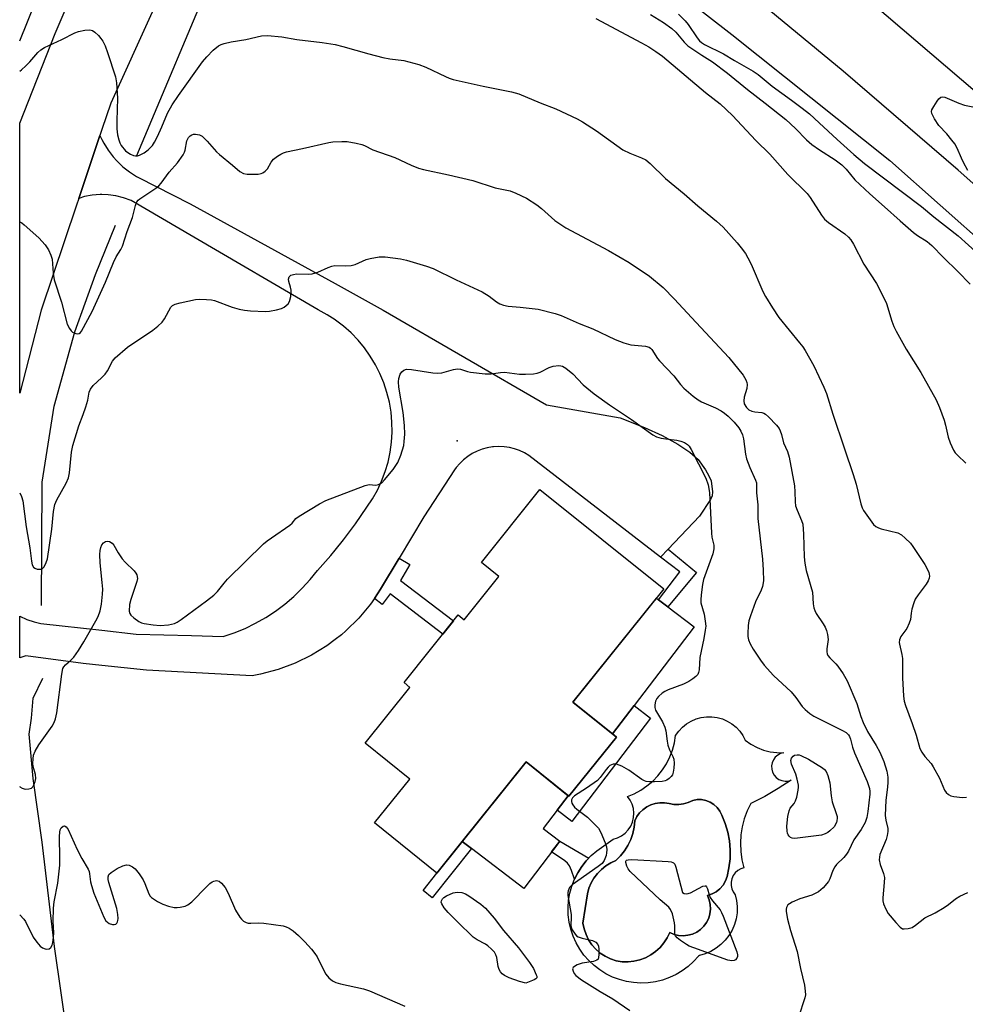
# Model space of a CAD drawing. Units: inches. Extents: x 1249763 to 1255763, y 493455 to 497456.
# Drawn here: x 1249763 to 1250031, y 496294 to 496572 of the extents above; entities that cross this region are included whole.
import ezdxf

# ---------------------------------------------------------------- set-up
doc = ezdxf.new("R2010")
doc.units = ezdxf.units.IN
doc.header["$MEASUREMENT"] = 0
for name, color, linetype in [('BLDG-Footprint', 5, 'Continuous'), ('CULTRL-Pad', 6, 'Continuous'), ('CULTRL-Swimming Pool in Ground', 4, 'Continuous'), ('ELEV-Spot Elevation', 7, 'Continuous'), ('HYDRO-Canal', 164, 'Continuous'), ('TRANS-Driveway', 251, 'Continuous'), ('TRANS-Non Street Sidewalk', 7, 'Continuous'), ('TRANS-Road', 130, 'Continuous'), ('Undefined', 1, 'Continuous')]:
    doc.layers.add(name, color=color, linetype=linetype)

msp = doc.modelspace()

# ---------------------------------------------------------------- linework, layer by layer
at = {"layer": 'BLDG-Footprint', "elevation": 369.26}
msp.add_lwpolyline([(1249945.32, 496411.27), (1249919.56, 496379.17), (1249931.88, 496369.29), (1249918.43, 496352.52), (1249906.29, 496362.26), (1249881.03, 496330.78), (1249863.35, 496344.97), (1249873.31, 496357.38), (1249860.67, 496367.53), (1249873.39, 496383.38), (1249871.7, 496384.73), (1249887.08, 496403.9), (1249888.77, 496402.55), (1249898.57, 496414.76), (1249893.62, 496418.73), (1249910.22, 496439.43)], close=True, dxfattribs=at)
at = {"layer": 'CULTRL-Pad'}
for points in [[(1249936.88, 496378.23), (1249930.76, 496370.19), (1249919.56, 496379.18), (1249943.22, 496408.66), (1249943.81, 496408.21), (1249946.46, 496406.19), (1249953.87, 496400.55)], [(1249915.83, 496339.86), (1249905.62, 496326.45), (1249890.82, 496337.71), (1249888.19, 496339.71), (1249906.29, 496362.26), (1249918.22, 496352.69), (1249915.1, 496348.59), (1249911.17, 496343.41)]]:
    msp.add_lwpolyline(points, close=True, dxfattribs=at)
for points in [[(1249978.76, 496356.96, 0), (1249979.66, 496356.81, 0), (1249980.58, 496356.86, 0), (1249981.42, 496357.11, 0), (1249977.74, 496354.71, 0), (1249973.91, 496352.5, 0), (1249969.95, 496350.51, 0), (1249968.92, 496348.39, 0), (1249968.11, 496346.19, 0), (1249967.52, 496343.91, 0), (1249967.15, 496341.59, 0), (1249967.02, 496339.24, 0), (1249967.12, 496336.9, 0), (1249967.45, 496334.57, 0), (1249968.02, 496332.29, 0), (1249967.1, 496331.98, 0), (1249966.26, 496331.5, 0), (1249965.54, 496330.85, 0), (1249964.98, 496330.07, 0), (1249964.58, 496329.19, 0), (1249964.38, 496328.24, 0), (1249964.37, 496327.28, 0), (1249964.56, 496326.33, 0), (1249964.95, 496325.44, 0), (1249965.51, 496324.65, 0), (1249965.91, 496322.98, 0), (1249966.09, 496321.27, 0), (1249966.06, 496319.54, 0), (1249965.8, 496317.84, 0), (1249965.33, 496316.18, 0), (1249964.65, 496314.59, 0), (1249963.78, 496313.11, 0), (1249962.72, 496311.75, 0), (1249961.5, 496310.53, 0), (1249960.14, 496309.48, 0), (1249958.65, 496308.61, 0), (1249957.06, 496307.94, 0), (1249955.4, 496307.47, 0), (1249955.15, 496307.23, 0), (1249953.75, 496305.7, 0), (1249952.22, 496304.32, 0), (1249950.55, 496303.1, 0), (1249948.77, 496302.05, 0), (1249946.9, 496301.17, 0), (1249944.95, 496300.49, 0), (1249942.94, 496300, 0), (1249940.89, 496299.72, 0), (1249938.83, 496299.64, 0), (1249936.76, 496299.76, 0), (1249934.72, 496300.09, 0), (1249932.72, 496300.62, 0), (1249930.79, 496301.34, 0), (1249928.93, 496302.25, 0), (1249927.17, 496303.34, 0), (1249925.54, 496304.6, 0), (1249924.03, 496306.01, 0), (1249922.67, 496307.57, 0), (1249921.47, 496309.25, 0), (1249920.44, 496311.04, 0), (1249919.59, 496312.93, 0), (1249918.94, 496314.89, 0), (1249918.48, 496316.91, 0), (1249918.23, 496318.96, 0), (1249918.18, 496321.02, 0), (1249918.33, 496323.08, 0), (1249918.68, 496325.12, 0), (1249919.24, 496327.11, 0), (1249919.99, 496329.04, 0), (1249920.93, 496330.88, 0), (1249922.04, 496332.62, 0), (1249923.32, 496334.24, 0), (1249924.76, 496335.73, 0), (1249926.33, 496337.07, 0), (1249930.94, 496340.37, 0), (1249932.17, 496340.74, 0), (1249933.32, 496341.31, 0), (1249934.35, 496342.07, 0), (1249935.23, 496343, 0), (1249935.94, 496344.07, 0), (1249936.45, 496345.24, 0), (1249936.75, 496346.49, 0), (1249936.83, 496347.77, 0), (1249936.68, 496349.04, 0), (1249936.32, 496350.27, 0), (1249935.75, 496351.41, 0), (1249934.99, 496352.44, 0), (1249936.94, 496353.26, 0), (1249938.79, 496354.26, 0), (1249940.54, 496355.45, 0), (1249942.16, 496356.81, 0), (1249943.63, 496358.33, 0), (1249944.94, 496359.99, 0), (1249946.07, 496361.77, 0), (1249947.02, 496363.66, 0), (1249947.77, 496365.63, 0), (1249948.32, 496367.67, 0), (1249948.65, 496369.76, 0), (1249949.54, 496370.99, 0), (1249950.58, 496372.1, 0), (1249951.76, 496373.05, 0), (1249953.06, 496373.84, 0), (1249954.46, 496374.44, 0), (1249955.92, 496374.85, 0), (1249957.43, 496375.06, 0), (1249958.95, 496375.05, 0), (1249960.45, 496374.85, 0), (1249961.92, 496374.44, 0), (1249963.31, 496373.83, 0), (1249964.61, 496373.04, 0), (1249965.79, 496372.09, 0), (1249966.83, 496370.98, 0), (1249967.71, 496369.74, 0), (1249968.41, 496368.39, 0), (1249970.01, 496367.27, 0), (1249971.72, 496366.35, 0), (1249973.53, 496365.64, 0), (1249975.41, 496365.15, 0), (1249977.34, 496364.89, 0), (1249979.29, 496364.86, 0), (1249978.41, 496364.62, 0), (1249977.6, 496364.2, 0), (1249976.91, 496363.6, 0), (1249976.36, 496362.86, 0), (1249976, 496362.02, 0), (1249975.84, 496361.12, 0), (1249975.88, 496360.21, 0), (1249976.13, 496359.33, 0), (1249976.57, 496358.52, 0), (1249977.17, 496357.84, 0), (1249977.92, 496357.31, 0)], [(1249958.44, 496350.88, 0), (1249957.26, 496351.34, 0), (1249956.01, 496351.58, 0), (1249954.74, 496351.59, 0), (1249953.49, 496351.36, 0), (1249952.24, 496350.79, 0), (1249950.91, 496350.4, 0), (1249949.55, 496350.22, 0), (1249948.17, 496350.23, 0), (1249946.8, 496350.45, 0), (1249945.51, 496350.66, 0), (1249944.2, 496350.67, 0), (1249942.9, 496350.48, 0), (1249941.65, 496350.08, 0), (1249940.47, 496349.5, 0), (1249939.4, 496348.74, 0), (1249938.47, 496347.82, 0), (1249937.68, 496346.77, 0), (1249937.07, 496345.61, 0), (1249936.9, 496343.79, 0), (1249936.52, 496342, 0), (1249935.94, 496340.26, 0), (1249935.16, 496338.6, 0), (1249934.19, 496337.05, 0), (1249933.05, 496335.62, 0), (1249931.74, 496334.34, 0), (1249930.27, 496333.67, 0), (1249928.89, 496332.83, 0), (1249927.63, 496331.82, 0), (1249926.5, 496330.67, 0), (1249925.53, 496329.38, 0), (1249924.72, 496327.98, 0), (1249924.09, 496326.49, 0), (1249923.66, 496324.94, 0), (1249922.4, 496316.63, 0), (1249922.73, 496314.98, 0), (1249923.27, 496313.39, 0), (1249924.01, 496311.89, 0), (1249924.94, 496310.49, 0), (1249926.05, 496309.23, 0), (1249927.31, 496308.13, 0), (1249928.7, 496307.2, 0), (1249930.21, 496306.46, 0), (1249931.8, 496305.92, 0), (1249933.48, 496305.67, 0), (1249935.17, 496305.63, 0), (1249936.86, 496305.81, 0), (1249938.51, 496306.2, 0), (1249940.1, 496306.8, 0), (1249941.6, 496307.59, 0), (1249942.99, 496308.56, 0), (1249944.24, 496309.71, 0), (1249945.34, 496311, 0), (1249946.26, 496312.42, 0), (1249947, 496313.95, 0), (1249948.22, 496313.42, 0), (1249949.51, 496313.11, 0), (1249950.83, 496313.02, 0), (1249952.15, 496313.15, 0), (1249953.42, 496313.5, 0), (1249954.63, 496314.06, 0), (1249955.71, 496314.81, 0), (1249956.66, 496315.74, 0), (1249957.44, 496316.81, 0), (1249958.03, 496318, 0), (1249958.4, 496319.27, 0), (1249958.56, 496320.58, 0), (1249958.49, 496321.91, 0), (1249958.21, 496323.2, 0), (1249957.71, 496324.43, 0), (1249958.99, 496324.86, 0), (1249960.18, 496325.51, 0), (1249961.22, 496326.36, 0), (1249962.1, 496327.39, 0), (1249962.78, 496328.56, 0), (1249963.23, 496329.84, 0), (1249963.78, 496332.31, 0), (1249964.08, 496334.83, 0), (1249964.12, 496337.37, 0), (1249963.91, 496339.9, 0), (1249963.44, 496342.39, 0), (1249962.72, 496344.83, 0), (1249961.76, 496347.18, 0), (1249961.2, 496348.32, 0), (1249960.45, 496349.34, 0), (1249959.51, 496350.2, 0)]]:
    msp.add_polyline3d(points, close=True, dxfattribs=at)
at = {"layer": 'CULTRL-Swimming Pool in Ground'}
msp.add_lwpolyline([(1249958.44, 496350.88), (1249959.51, 496350.2), (1249960.45, 496349.34), (1249961.2, 496348.32), (1249961.76, 496347.18), (1249962.72, 496344.83), (1249963.44, 496342.39), (1249963.91, 496339.9), (1249964.12, 496337.37), (1249964.08, 496334.83), (1249963.78, 496332.31), (1249963.23, 496329.84), (1249962.78, 496328.56), (1249962.1, 496327.39), (1249961.22, 496326.36), (1249960.18, 496325.51), (1249958.99, 496324.86), (1249957.71, 496324.43), (1249958.21, 496323.2), (1249958.49, 496321.91), (1249958.56, 496320.58), (1249958.4, 496319.27), (1249958.03, 496318), (1249957.44, 496316.81), (1249956.66, 496315.74), (1249955.71, 496314.81), (1249954.63, 496314.06), (1249953.42, 496313.5), (1249952.15, 496313.15), (1249950.83, 496313.02), (1249949.51, 496313.11), (1249948.22, 496313.42), (1249947, 496313.95), (1249946.26, 496312.42), (1249945.34, 496311), (1249944.24, 496309.71), (1249942.99, 496308.56), (1249941.6, 496307.59), (1249940.1, 496306.8), (1249938.51, 496306.2), (1249936.86, 496305.81), (1249935.17, 496305.63), (1249933.48, 496305.67), (1249931.8, 496305.92), (1249930.21, 496306.46), (1249928.7, 496307.2), (1249927.31, 496308.13), (1249926.05, 496309.23), (1249924.94, 496310.49), (1249924.01, 496311.89), (1249923.27, 496313.39), (1249922.73, 496314.98), (1249922.4, 496316.63), (1249923.66, 496324.94), (1249924.09, 496326.49), (1249924.72, 496327.98), (1249925.53, 496329.38), (1249926.5, 496330.67), (1249927.63, 496331.82), (1249928.89, 496332.83), (1249930.27, 496333.67), (1249931.74, 496334.34), (1249933.05, 496335.62), (1249934.19, 496337.05), (1249935.16, 496338.6), (1249935.94, 496340.26), (1249936.52, 496342), (1249936.9, 496343.79), (1249937.07, 496345.61), (1249937.68, 496346.77), (1249938.47, 496347.82), (1249939.4, 496348.74), (1249940.47, 496349.5), (1249941.65, 496350.08), (1249942.9, 496350.48), (1249944.2, 496350.67), (1249945.51, 496350.66), (1249946.8, 496350.45), (1249948.17, 496350.23), (1249949.55, 496350.22), (1249950.91, 496350.4), (1249952.24, 496350.79), (1249953.49, 496351.36), (1249954.74, 496351.59), (1249956.01, 496351.58), (1249957.26, 496351.34)], close=True, dxfattribs=at)
at = {"layer": 'ELEV-Spot Elevation'}
msp.add_point((1249886.77, 496453.21, 368.52), dxfattribs=at)
at = {"layer": 'HYDRO-Canal'}
for points in [[(1249762.81, 496566.51), (1249773.53, 496593.04), (1249787.98, 496622.56), (1249801.47, 496646.11), (1249805.89, 496661.74), (1249809.17, 496667.91), (1249813.99, 496669.46)], [(1249795.99, 496534.02), (1249818.6, 496587.78), (1249836.23, 496620.64), (1249843.89, 496633.52), (1249849.67, 496640.18), (1249855.46, 496642.5), (1249859.07, 496643.23), (1249862.84, 496642.94), (1249872.97, 496638.61), (1249903.37, 496615.91), (1249964.6, 496568.35), (1250009.33, 496532.64), (1250037.85, 496507.33), (1250077.67, 496473.21), (1250133.84, 496426.8)], [(1249768.94, 496406.6), (1249769.13, 496441.54), (1249772.59, 496463.03), (1249778.44, 496484.09), (1249784.29, 496500.37), (1249789.92, 496514.26)], [(1249806.66, 496142.26), (1249798.16, 496192.17), (1249788.37, 496228.85), (1249779.88, 496264.23), (1249776.4, 496283.76), (1249772.69, 496310.02), (1249769.2, 496339.53), (1249766.58, 496357.55), (1249765.49, 496370.13), (1249766.14, 496374.69), (1249766.57, 496380.34), (1249769.39, 496385.98)]]:
    msp.add_lwpolyline(points, dxfattribs=at)
at = {"layer": 'TRANS-Driveway'}
msp.add_lwpolyline([(1249946.56, 496422.56), (1249944.39, 496420.28), (1249907.11, 496449.07), (1249905.81, 496449.84), (1249904.44, 496450.47), (1249903.01, 496450.97), (1249901.55, 496451.33), (1249900.05, 496451.54), (1249898.54, 496451.6), (1249897.04, 496451.51), (1249896.74, 496451.48), (1249895.25, 496451.22), (1249893.8, 496450.81), (1249892.39, 496450.26), (1249891.05, 496449.58), (1249889.77, 496448.77), (1249888.59, 496447.84), (1249887.5, 496446.79), (1249886.51, 496445.65), (1249886.01, 496444.96), (1249877.34, 496431.69), (1249870.33, 496419.99), (1249865.05, 496411.19), (1249863.3, 496408.6), (1249862.17, 496406.93), (1249858.88, 496402.97), (1249855.22, 496399.36), (1249853.97, 496398.28), (1249852.18, 496396.92), (1249849.87, 496395.17), (1249845.49, 496392.48), (1249840.86, 496390.22), (1249836.04, 496388.44), (1249831.06, 496387.13), (1249828.65, 496386.69), (1249798.75, 496388.23), (1249786.11, 496389.58), (1249780.78, 496390.15), (1249764.5, 496392.31), (1249762.83, 496391.78), (1249762.8, 496391.76), (1249762.8, 496403.52), (1249764.79, 496402.63), (1249766.87, 496401.93), (1249768.83, 496401.48), (1249786.11, 496399.56), (1249795.84, 496398.48), (1249811.47, 496398.03), (1249820.43, 496397.77), (1249823.58, 496398.83), (1249826.65, 496400.09), (1249829.64, 496401.54), (1249832.53, 496403.18), (1249835.31, 496404.99), (1249837.97, 496406.99), (1249840.49, 496409.14), (1249842.88, 496411.45), (1249845.11, 496413.91), (1249847.18, 496416.51), (1249850.95, 496420.77), (1249852.18, 496422.28), (1249854.54, 496425.17), (1249857.95, 496429.71), (1249861.19, 496434.39), (1249862.76, 496436.76), (1249864.16, 496439.24), (1249865.36, 496441.82), (1249866.37, 496444.48), (1249867.17, 496447.21), (1249867.76, 496449.99), (1249868.14, 496452.81), (1249868.31, 496455.66), (1249868.27, 496458.5), (1249868.01, 496461.34), (1249867.54, 496464.14), (1249866.86, 496466.91), (1249865.97, 496469.61), (1249864.88, 496472.24), (1249863.6, 496474.78), (1249862.13, 496477.22), (1249860.48, 496479.54), (1249858.66, 496481.73), (1249856.68, 496483.77), (1249854.55, 496485.66), (1249852.29, 496487.39), (1249852.18, 496487.46), (1249849.91, 496488.94), (1249847.41, 496490.31), (1249812.14, 496510.89), (1249794.34, 496521.28), (1249792.23, 496522.07), (1249790.05, 496522.61), (1249787.82, 496522.92), (1249786.11, 496522.97), (1249785.57, 496522.99), (1249783.33, 496522.81), (1249781.12, 496522.38), (1249779.54, 496521.89), (1249785.55, 496539.71), (1249786.11, 496538.54), (1249786.59, 496537.56), (1249787.84, 496535.53), (1249789.28, 496533.62), (1249790.29, 496532.5), (1249792.01, 496530.85), (1249793.89, 496529.38), (1249795.91, 496528.1), (1249796.5, 496527.78), (1249811.14, 496520.38), (1249852.18, 496497.76), (1249865.81, 496490.25), (1249912.11, 496463.38), (1249932.92, 496459.73), (1249939.85, 496457.03), (1249944.81, 496454.72), (1249949.29, 496452.25), (1249952.71, 496449.97), (1249955.06, 496447.91), (1249957.15, 496445.03), (1249958.09, 496443.34), (1249958.71, 496441.84), (1249959.14, 496438.75), (1249958.97, 496437.67), (1249958.5, 496436.56), (1249955.45, 496431.9)], close=True, dxfattribs=at)
at = {"layer": 'TRANS-Non Street Sidewalk'}
for points in [[(1249863.3, 496408.6), (1249865.05, 496411.19), (1249870.33, 496419.99), (1249873.37, 496418.16), (1249870.68, 496413.66), (1249885.72, 496402.21), (1249882.73, 496398.47), (1249867.78, 496409.85), (1249865.53, 496406.9)], [(1249944.39, 496420.28), (1249946.56, 496422.56), (1249954.55, 496415.94), (1249946.46, 496406.19), (1249943.81, 496408.21), (1249949.84, 496416.13)], [(1249941.57, 496374.66), (1249919.29, 496345.39), (1249915.1, 496348.59), (1249918.22, 496352.69), (1249918.43, 496352.52), (1249931.88, 496369.29), (1249930.76, 496370.19), (1249936.88, 496378.23)], [(1249890.82, 496337.71), (1249879.67, 496323.81), (1249877.09, 496325.88), (1249881.03, 496330.78), (1249888.19, 496339.71)], [(1249920.93, 496330.88), (1249919.99, 496329.04), (1249919.16, 496331.54), (1249918.58, 496332.86), (1249918.04, 496333.56), (1249917.27, 496334.23), (1249913.48, 496336.77), (1249915.83, 496339.86), (1249924.04, 496334.99), (1249923.32, 496334.24), (1249922.04, 496332.62)]]:
    msp.add_lwpolyline(points, close=True, dxfattribs=at)
at = {"layer": 'TRANS-Road'}
for points in [[(1250046.23, 496514.37), (1250028.75, 496529.86), (1249996.14, 496557.93), (1249953, 496593.57)], [(1249996, 496584.39), (1250041.93, 496545.07)]]:
    msp.add_lwpolyline(points, dxfattribs=at)
msp.add_polyline3d([(1249768.87, 496490.27, 0), (1249762.8, 496466.73, 0), (1249762.81, 496543.22, 0), (1249772.83, 496568.6, 0), (1249778.94, 496583.02, 0), (1249785.29, 496597.34, 0), (1249786.11, 496598.84, 0), (1249796.9, 496618.43, 0), (1249803.47, 496629.69, 0), (1249810.23, 496640.83, 0), (1249817.19, 496651.85, 0), (1249819.62, 496654.98, 0), (1249840.49, 496649.07, 0), (1249812.05, 496600.49, 0), (1249788.62, 496548.82, 0), (1249786.11, 496541.39, 0), (1249785.55, 496539.71, 0), (1249779.54, 496521.89, 0), (1249778.89, 496519.98, 0)], close=True, dxfattribs=at)
at = {"layer": 'Undefined'}
for points, elevation in [([(1249941.5, 496573.93), (1249945.26, 496571.66), (1249947.55, 496570.02), (1249948.74, 496568.98), (1249951.08, 496566.16), (1249952.15, 496565.14), (1249956.08, 496562.47), (1249959.14, 496560.57), (1249963.38, 496557.4), (1249969.07, 496552.68), (1249974.04, 496548.88), (1249979.9, 496544.19), (1249982.64, 496541.64), (1249985.77, 496538.51), (1249987.29, 496537.16), (1249989.4, 496535.6), (1249993.89, 496532.81), (1249995.73, 496531.39), (1249996.97, 496530.17), (1249999.46, 496527.17), (1250003.72, 496523.14), (1250007.88, 496519.53), (1250012.26, 496515.52), (1250016.09, 496512.21), (1250017.18, 496511.4), (1250019.91, 496509.65), (1250021.3, 496508.52), (1250024.59, 496505.15), (1250028.65, 496501.21), (1250032.12, 496497.63)], 358), ([(1249949.46, 496574.07), (1249951.37, 496572.17), (1249952.2, 496571.1), (1249954.74, 496567.4), (1249955.43, 496566.55), (1249955.97, 496566.07), (1249956.87, 496565.51), (1249962.26, 496562.83), (1249965.35, 496560.93), (1249970.61, 496557.96), (1249972.01, 496556.93), (1249976.06, 496553.66), (1249981.53, 496549.75), (1249984.56, 496547.48), (1249986.59, 496545.87), (1249989.32, 496543.24), (1249994.42, 496538.61), (1249999.15, 496534.36), (1250002.18, 496531.8), (1250018.3, 496519.56), (1250021.79, 496516.69), (1250028.76, 496511.29), (1250034.56, 496505.97)], 356), ([(1250031.48, 496529.78), (1250030.23, 496532.01), (1250029.62, 496533.28), (1250028.46, 496536.11), (1250027.78, 496537.32), (1250026.96, 496538.42), (1250025.51, 496540.14), (1250023.25, 496542.5), (1250021.97, 496544.44), (1250021.26, 496545.95), (1250021.19, 496546.45), (1250021.29, 496546.95), (1250021.79, 496547.93), (1250022.76, 496549.39), (1250023.27, 496550.06), (1250023.82, 496550.56), (1250024.25, 496550.68), (1250024.96, 496550.56), (1250028.91, 496548.89), (1250030.56, 496548.33), (1250037.21, 496547)], 356), ([(1249762.81, 496515.25), (1249763.41, 496514.94), (1249764.08, 496514.42), (1249768.18, 496510.7), (1249769.99, 496508.74), (1249770.93, 496507.3), (1249771.66, 496505.76), (1249771.98, 496504.68), (1249772.28, 496500.71), (1249772.61, 496498.8), (1249774.62, 496492.48), (1249776.24, 496486.3), (1249776.88, 496485.04), (1249777.38, 496484.37), (1249777.78, 496484.01), (1249778.24, 496483.76), (1249778.73, 496483.61), (1249779.23, 496483.56), (1249779.67, 496483.64), (1249780.05, 496483.93), (1249780.31, 496484.29), (1249783.36, 496489.89), (1249787.12, 496498.19), (1249789.33, 496503.73), (1249790.11, 496505.29), (1249791.41, 496507.41), (1249791.92, 496508.39), (1249793.29, 496512.52), (1249794.73, 496516.46), (1249795.62, 496519.88), (1249796.02, 496520.88), (1249796.41, 496521.42), (1249796.84, 496521.8), (1249801.33, 496524.75), (1249802.18, 496525.46), (1249802.89, 496526.2), (1249805.17, 496529.29), (1249807.48, 496531.95), (1249809.12, 496534.21), (1249809.49, 496534.94), (1249809.66, 496535.5), (1249810.18, 496538.23), (1249810.63, 496539.1), (1249811.14, 496539.63), (1249811.55, 496539.88), (1249812.07, 496540.03), (1249812.62, 496540.07), (1249813.72, 496539.93), (1249814.46, 496539.54), (1249815.92, 496538.09), (1249818.56, 496535.05), (1249819.41, 496534.27), (1249823.1, 496531.34), (1249825.19, 496529.49), (1249826.17, 496528.94), (1249827.25, 496528.71), (1249830.39, 496528.76), (1249831.21, 496528.9), (1249831.71, 496529.1), (1249832.39, 496529.6), (1249832.97, 496530.23), (1249834.07, 496532.18), (1249834.76, 496533.02), (1249835.86, 496533.85), (1249836.8, 496534.44), (1249837.54, 496534.81), (1249838.37, 496535.06), (1249842.97, 496535.98), (1249850.38, 496537.7), (1249851.52, 496537.88), (1249854.11, 496538.01), (1249855.55, 496537.97), (1249858.11, 496537.57), (1249859.78, 496537.18), (1249860.49, 496536.89), (1249862.82, 496535.63), (1249869.12, 496533.5), (1249873.74, 496531.25), (1249875.8, 496530.43), (1249877.21, 496530.07), (1249884.33, 496528.57), (1249891.19, 496526.97), (1249897.56, 496524.92), (1249901.79, 496524.01), (1249903.35, 496523.41), (1249906.4, 496521.93), (1249909.3, 496520.03), (1249910.66, 496518.99), (1249914.41, 496515.65), (1249917.51, 496513.58), (1249929.68, 496507.12), (1249935.53, 496503.7), (1249941.25, 496499.86), (1249945.13, 496496.69), (1249948.38, 496493.38), (1249953.18, 496488.11), (1249963.7, 496476.84), (1249967.84, 496471.78), (1249968.59, 496470.52), (1249968.83, 496469.7), (1249968.91, 496469.14), (1249968.8, 496468.05), (1249968.1, 496465.6), (1249967.95, 496464.52), (1249968.11, 496463.73), (1249968.78, 496462.68), (1249969.45, 496462), (1249970.23, 496461.57), (1249971.07, 496461.42), (1249973.1, 496461.24), (1249973.64, 496461.08), (1249974.12, 496460.8), (1249974.99, 496460.04), (1249977.26, 496457.65), (1249977.97, 496456.71), (1249978.31, 496456.01), (1249978.64, 496455), (1249979.22, 496452.62), (1249980.36, 496450.22), (1249980.84, 496448.62), (1249982.32, 496440.48), (1249982.47, 496438.75), (1249982.5, 496435.92), (1249982.65, 496434.83), (1249983.11, 496433.54), (1249984.36, 496430.66), (1249984.68, 496429.57), (1249984.91, 496426.74), (1249985.1, 496420.33), (1249985.29, 496418.55), (1249985.67, 496416.51), (1249987.42, 496410.34), (1249987.68, 496407.06), (1249987.86, 496405.93), (1249988.1, 496405.12), (1249988.49, 496404.35), (1249990.44, 496401.42), (1249990.99, 496400.47), (1249991.42, 496399.5), (1249991.74, 496398.39), (1249991.9, 496396.98), (1249991.48, 496394.3), (1249991.49, 496393.44), (1249991.6, 496392.89), (1249991.83, 496392.4), (1249992.32, 496391.73), (1249994.1, 496390.05), (1249994.65, 496389.39), (1249996.09, 496387.22), (1249997.28, 496385.23), (1249999.97, 496378.82), (1250001.13, 496375.11), (1250001.76, 496373.47), (1250003.07, 496370.91), (1250005.52, 496366.96), (1250006.55, 496365.01), (1250007.66, 496362.37), (1250008.49, 496359.69), (1250008.77, 496357.96), (1250008.82, 496356.51), (1250008.7, 496355.08), (1250008.2, 496351.42), (1250008.03, 496347.06), (1250008.18, 496345.75), (1250008.75, 496343.37), (1250008.8, 496342.55), (1250008.62, 496341.42), (1250008.3, 496340.3), (1250006.56, 496336.08), (1250006.4, 496335.29), (1250006.37, 496334.5), (1250006.62, 496333.22), (1250007.58, 496330.63), (1250007.82, 496329.56), (1250007.78, 496328.11), (1250007.36, 496323.74), (1250007.36, 496322.89), (1250007.53, 496322.08), (1250008.18, 496320.53), (1250008.9, 496319.3), (1250011.02, 496316.76), (1250012.24, 496315.47), (1250012.92, 496315.03), (1250013.44, 496314.94), (1250014.56, 496315.05), (1250015.67, 496315.39), (1250016.61, 496316), (1250019.3, 496318.08), (1250022.25, 496319.48), (1250024.77, 496321), (1250025.96, 496321.84), (1250027.95, 496323.51), (1250029.17, 496324.23), (1250031.48, 496325.32)], 364), ([(1249762.8, 496438.5), (1249763.34, 496437.49), (1249763.73, 496436.26), (1249764.67, 496428.86), (1249765.64, 496422.86), (1249766.14, 496419.17), (1249766.36, 496418.08), (1249766.7, 496417.4), (1249767.07, 496417.1), (1249767.79, 496416.89), (1249768.83, 496416.88), (1249769.28, 496417.04), (1249769.77, 496417.54), (1249770.34, 496418.72), (1249770.65, 496419.79), (1249771.89, 496428.15), (1249772.4, 496433.19), (1249772.72, 496435.17), (1249773.28, 496436.51), (1249775.92, 496441.19), (1249776.58, 496442.73), (1249776.87, 496444.11), (1249777.48, 496450.03), (1249777.84, 496451.87), (1249779.6, 496457.42), (1249780.82, 496460.69), (1249781.53, 496462.84), (1249782.07, 496464.75), (1249782.49, 496466.97), (1249782.82, 496467.83), (1249783.57, 496468.84), (1249786.02, 496471.05), (1249787.04, 496472.11), (1249787.67, 496473.05), (1249789.11, 496475.78), (1249789.85, 496476.74), (1249793.37, 496479.78), (1249800.55, 496484.6), (1249801.95, 496485.66), (1249803.12, 496486.86), (1249803.8, 496487.74), (1249805.66, 496491.12), (1249806.09, 496491.54), (1249806.83, 496491.9), (1249808.24, 496492.27), (1249812.61, 496493.2), (1249813.76, 496493.3), (1249815.75, 496493.26), (1249817.15, 496493.12), (1249817.99, 496492.93), (1249822.98, 496491.1), (1249825, 496490.53), (1249826.46, 496490.22), (1249828.17, 496490.06), (1249832.48, 496489.86), (1249833.61, 496489.94), (1249835.59, 496490.31), (1249836.97, 496490.69), (1249837.73, 496491.08), (1249838.83, 496491.99), (1249839.28, 496492.69), (1249839.61, 496494.09), (1249839.7, 496495.85), (1249839.54, 496496.7), (1249839.04, 496498.32), (1249839, 496499.03), (1249839.17, 496499.64), (1249839.66, 496500.09), (1249840.42, 496500.35), (1249841.26, 496500.48), (1249844.49, 496500.39), (1249845.63, 496500.47), (1249847.23, 496500.94), (1249850.17, 496502.31), (1249851.25, 496502.72), (1249852.05, 496502.85), (1249855.05, 496502.78), (1249856.72, 496502.9), (1249857.82, 496503.2), (1249861.01, 496504.53), (1249862.1, 496504.89), (1249864.62, 496505.31), (1249866.33, 496505.32), (1249870.69, 496504.74), (1249872.41, 496504.42), (1249878.09, 496502.7), (1249879.97, 496502.05), (1249886.45, 496498.79), (1249893.88, 496495.4), (1249895.81, 496494.22), (1249897.89, 496492.59), (1249898.87, 496492.06), (1249899.89, 496491.63), (1249901.17, 496491.36), (1249904.58, 496491.11), (1249909.7, 496490.49), (1249914.53, 496489.32), (1249916.18, 496488.71), (1249921.34, 496486.44), (1249925.2, 496484.95), (1249931.56, 496481.92), (1249934.02, 496480.94), (1249935.96, 496480.38), (1249940.12, 496480.01), (1249941.14, 496479.71), (1249941.54, 496479.44), (1249941.93, 496479.04), (1249943.56, 496476.57), (1249944.1, 496475.89), (1249948.12, 496471.67), (1249950.03, 496469.15), (1249951.01, 496468.09), (1249953.63, 496465.85), (1249955.01, 496464.82), (1249956.03, 496464.29), (1249960, 496462.53), (1249961.56, 496461.69), (1249962.53, 496461.07), (1249963.57, 496460.19), (1249965.22, 496458.46), (1249966.59, 496456.89), (1249967.18, 496455.97), (1249967.6, 496454.92), (1249967.89, 496453.79), (1249968.43, 496449.48), (1249968.73, 496448.07), (1249969.69, 496445.66), (1249971.33, 496442.05), (1249971.54, 496441.32), (1249971.57, 496438.47), (1249971.94, 496435.11), (1249971.98, 496431.25), (1249973.27, 496419.69), (1249973.51, 496416.62), (1249973.52, 496413.55), (1249973.24, 496411.97), (1249972.88, 496410.95), (1249971.33, 496407.6), (1249969.87, 496403.69), (1249969.44, 496402.27), (1249969.23, 496400.88), (1249969.08, 496398.61), (1249969.11, 496397.77), (1249969.32, 496396.84), (1249969.78, 496395.76), (1249970.66, 496394.22), (1249972.74, 496391.07), (1249973.76, 496389.67), (1249976.44, 496386.75), (1249981.44, 496382.09), (1249982.69, 496380.53), (1249984.54, 496377.93), (1249985.32, 496377.08), (1249986.65, 496375.98), (1249987.78, 496375.24), (1249995.96, 496371.18), (1249996.95, 496370.57), (1249997.61, 496369.93), (1249997.9, 496369.49), (1249998.22, 496368.72), (1249998.82, 496366.47), (1249999.38, 496364.85), (1250002.93, 496356.73), (1250003.35, 496355.61), (1250003.57, 496354.76), (1250003.67, 496353.93), (1250003.66, 496353.09), (1250003.13, 496348.25), (1250002.86, 496346.56), (1250002.38, 496345.1), (1250001.28, 496343.12), (1249999.17, 496340.23), (1249997.64, 496337.01), (1249997.11, 496336.09), (1249996.35, 496335.21), (1249994.25, 496333.2), (1249993.73, 496332.56), (1249993.24, 496331.55), (1249992.39, 496329.11), (1249991.96, 496328.38), (1249990.45, 496326.63), (1249989.83, 496326.02), (1249989.15, 496325.49), (1249987.3, 496324.57), (1249983.9, 496323.45), (1249981.69, 496322.51), (1249980.92, 496322.09), (1249980.49, 496321.75), (1249980.23, 496321.41), (1249980.06, 496321.03), (1249979.98, 496320.6), (1249979.98, 496319.85), (1249980.35, 496317.7), (1249981.17, 496314.5), (1249983.09, 496308.55), (1249984.03, 496303.72), (1249985.16, 496299.01), (1249985.41, 496297.37), (1249985.42, 496296.28), (1249985.27, 496295.44), (1249983.44, 496289.98)], 366), ([(1249762.8, 496355.29), (1249762.86, 496355.22), (1249763.49, 496354.8), (1249764.3, 496354.59), (1249765.43, 496354.6), (1249766.15, 496354.85), (1249766.51, 496355.21), (1249766.9, 496355.94), (1249767.19, 496356.76), (1249767.35, 496357.61), (1249767.27, 496358.66), (1249766.66, 496361), (1249766.54, 496361.8), (1249766.57, 496363.15), (1249766.74, 496364.22), (1249767.16, 496365.29), (1249768.2, 496367.1), (1249772.01, 496372.4), (1249772.52, 496373.41), (1249772.92, 496374.45), (1249773.3, 496376.14), (1249774.69, 496387.08), (1249775.04, 496388.68), (1249775.27, 496389.16), (1249775.78, 496389.8), (1249777.33, 496391.09), (1249778.14, 496391.92), (1249779.46, 496393.82), (1249781.01, 496396.29), (1249784.41, 496402.19), (1249785.03, 496403.48), (1249785.59, 496405.02), (1249785.96, 496406.95), (1249786.24, 496409.8), (1249786.31, 496411.21), (1249786.19, 496413.07), (1249785.58, 496418.63), (1249785.55, 496420.97), (1249785.64, 496422.14), (1249785.8, 496422.97), (1249786.06, 496423.74), (1249786.5, 496424.34), (1249787.11, 496424.7), (1249787.78, 496424.82), (1249788.28, 496424.69), (1249788.97, 496424.25), (1249789.49, 496423.65), (1249790.72, 496421.47), (1249791.87, 496419.76), (1249792.65, 496418.88), (1249795.22, 496416.39), (1249795.74, 496415.7), (1249795.96, 496415.23), (1249796.14, 496414.2), (1249796.01, 496413.36), (1249794.26, 496408.29), (1249793.93, 496406.89), (1249793.82, 496405), (1249793.98, 496404.28), (1249794.27, 496403.84), (1249795.1, 496403.07), (1249796.54, 496402.06), (1249797.3, 496401.66), (1249798.11, 496401.43), (1249800.64, 496401.07), (1249802.57, 496400.93), (1249804.97, 496401.11), (1249806.62, 496401.45), (1249807.37, 496401.81), (1249808.59, 496402.64), (1249815.76, 496407.89), (1249817.81, 496409.49), (1249818.81, 496410.49), (1249820.71, 496412.94), (1249821.67, 496414.01), (1249831.91, 496424), (1249832.91, 496424.87), (1249834.1, 496425.77), (1249839.33, 496429.37), (1249839.97, 496429.93), (1249841.04, 496431.18), (1249841.94, 496431.88), (1249847.71, 496435.33), (1249849.54, 496436.27), (1249860.72, 496440.58), (1249861.85, 496440.81), (1249863.71, 496440.68), (1249864.46, 496440.84), (1249865.37, 496441.36), (1249866.19, 496442.14), (1249868.59, 496445.08), (1249869.94, 496447.1), (1249870.8, 496449.18), (1249871.63, 496451.89), (1249871.78, 496453.06), (1249871.9, 496455.14), (1249871.88, 496457.51), (1249871.42, 496461.23), (1249870.26, 496468.43), (1249870.11, 496469.88), (1249870.24, 496470.88), (1249870.64, 496472.06), (1249871.06, 496472.71), (1249871.65, 496473.25), (1249872.39, 496473.48), (1249873.79, 496473.44), (1249879.86, 496472.51), (1249881.29, 496472.38), (1249882.41, 496472.52), (1249885.72, 496473.45), (1249886.83, 496473.61), (1249887.72, 496473.49), (1249889.66, 496472.86), (1249890.52, 496472.66), (1249894.66, 496472.18), (1249896.42, 496472.16), (1249898.99, 496472.59), (1249900.16, 496472.67), (1249904.39, 496472.12), (1249906.09, 496472.07), (1249908.34, 496472.19), (1249909.44, 496472.39), (1249910.23, 496472.7), (1249912.83, 496474.03), (1249913.95, 496474.4), (1249915.59, 496474.56), (1249916.12, 496474.5), (1249916.64, 496474.34), (1249917.58, 496473.78), (1249919.49, 496472.18), (1249922.48, 496469.11), (1249925.58, 496466.5), (1249929.9, 496463.39), (1249936.14, 496459.21), (1249942.2, 496454.87), (1249943.23, 496454.35), (1249944.56, 496453.99), (1249945.93, 496453.75), (1249949.04, 496453.38), (1249950.15, 496453.15), (1249951.21, 496452.77), (1249952.05, 496452.21), (1249952.53, 496451.69), (1249953.11, 496450.77), (1249957.24, 496442.61), (1249957.85, 496440.74), (1249958.28, 496438.54), (1249958.78, 496427.09), (1249958.92, 496425.93), (1249959.46, 496423.66), (1249959.52, 496422.63), (1249959.19, 496421.22), (1249956.58, 496413.92), (1249956.29, 496412.5), (1249955.91, 496409.63), (1249955.77, 496408.2), (1249955.79, 496407.35), (1249956.73, 496404.13), (1249957.07, 496402.15), (1249957.18, 496400.73), (1249957.06, 496399.58), (1249956.65, 496397.27), (1249955.48, 496391.86), (1249955.3, 496388.35), (1249955.18, 496387.58), (1249954.94, 496387), (1249954.43, 496386.42), (1249953.56, 496385.77), (1249952.38, 496385.03), (1249950.85, 496384.31), (1249946.59, 496382.66), (1249945.57, 496382.18), (1249944.87, 496381.73), (1249943.82, 496380.84), (1249943.31, 496380.21), (1249942.98, 496379.49), (1249942.74, 496378.45), (1249942.74, 496377.67), (1249943, 496376.89), (1249944.93, 496373.65), (1249945.63, 496372.15), (1249945.89, 496371.04), (1249946.22, 496368.15), (1249946.48, 496367.05), (1249946.94, 496365.72), (1249947.89, 496363.76), (1249948.15, 496363.02), (1249948.23, 496361.92), (1249948.14, 496360.51), (1249947.97, 496359.4), (1249947.73, 496358.62), (1249947.43, 496358.17), (1249946.86, 496357.57), (1249946.19, 496357.08), (1249945.68, 496356.88), (1249944.82, 496356.74), (1249942.72, 496356.65), (1249941.22, 496356.65), (1249940.35, 496356.74), (1249939.81, 496356.9), (1249939.05, 496357.32), (1249935.41, 496359.9), (1249933.45, 496361.02), (1249932.7, 496361.38), (1249931.94, 496361.62), (1249931.47, 496361.67), (1249930.97, 496361.6), (1249930.04, 496361.23), (1249929.5, 496360.8), (1249928.96, 496360.16), (1249927.3, 496357.82), (1249926.5, 496357.01), (1249923.4, 496354.83), (1249920, 496352.63), (1249919.42, 496352.11), (1249919.15, 496351.48), (1249919.15, 496351.01), (1249919.26, 496350.54), (1249919.5, 496350.08), (1249920.01, 496349.43), (1249920.64, 496348.85), (1249922.54, 496347.5), (1249923.67, 496346.58), (1249925.81, 496344.58), (1249926.77, 496343.5), (1249927.44, 496342.24), (1249928.69, 496339.3), (1249929.05, 496338.21), (1249929.15, 496337.39), (1249929.11, 496336.56), (1249928.94, 496335.8), (1249928.4, 496334.34), (1249927.87, 496333.53), (1249926.74, 496332.6), (1249919.33, 496327.48), (1249918.57, 496326.67), (1249918.18, 496325.77), (1249918.1, 496325.29), (1249918.15, 496324.46), (1249919.06, 496319.06), (1249919.08, 496318.21), (1249918.93, 496316), (1249919.03, 496315.46), (1249919.39, 496314.67), (1249920.2, 496313.46), (1249920.59, 496313.05), (1249921.05, 496312.74), (1249922.15, 496312.37), (1249925.07, 496311.71), (1249926.01, 496311.24), (1249926.61, 496310.57), (1249926.79, 496310.06), (1249926.89, 496309.22), (1249926.9, 496307.74), (1249926.82, 496306.91), (1249926.68, 496306.44), (1249926.38, 496306.1), (1249925.39, 496305.76), (1249922.14, 496305.25), (1249920.72, 496304.75), (1249919.98, 496304.35), (1249919.62, 496304.03), (1249919.47, 496303.65), (1249919.6, 496303.01), (1249919.95, 496302.36), (1249920.42, 496301.8), (1249921.95, 496300.54), (1249927.3, 496297.23), (1249930.87, 496295.17), (1249935.69, 496291.85)], 368), ([(1249762.79, 496318.94), (1249763.93, 496317.69), (1249764.41, 496317.03), (1249766.65, 496312.66), (1249767.64, 496311.19), (1249768.61, 496310.08), (1249769.28, 496309.6), (1249770.01, 496309.3), (1249770.49, 496309.19), (1249771.13, 496309.28), (1249771.62, 496309.7), (1249771.99, 496310.34), (1249772.22, 496311.16), (1249772.42, 496312.63), (1249772.45, 496313.81), (1249772.32, 496317.03), (1249772.37, 496320.88), (1249772.57, 496322.6), (1249773.56, 496327.92), (1249774.13, 496333.02), (1249774.19, 496335.04), (1249774.09, 496341.17), (1249774.15, 496342.33), (1249774.3, 496342.99), (1249774.58, 496343.55), (1249775.09, 496344.04), (1249775.47, 496344.15), (1249775.96, 496343.92), (1249776.54, 496343.15), (1249779.1, 496337.43), (1249780.41, 496334.94), (1249782.16, 496331.92), (1249782.44, 496331.24), (1249782.62, 496330.54), (1249782.9, 496328.33), (1249783.12, 496327.25), (1249783.82, 496325.09), (1249786.61, 496318.25), (1249787.25, 496317.26), (1249787.65, 496316.84), (1249788.11, 496316.49), (1249789.1, 496316.18), (1249789.58, 496316.17), (1249790.01, 496316.29), (1249790.3, 496316.56), (1249790.52, 496316.94), (1249790.65, 496317.38), (1249790.69, 496317.91), (1249790.59, 496319.02), (1249790.29, 496320.7), (1249788.06, 496328.08), (1249787.86, 496328.92), (1249787.83, 496329.72), (1249788.09, 496330.35), (1249788.68, 496330.92), (1249790.45, 496332.03), (1249792.05, 496332.85), (1249793.1, 496333.08), (1249793.86, 496332.98), (1249794.79, 496332.59), (1249795.53, 496331.95), (1249796.62, 496330.57), (1249797.78, 496328.88), (1249798.27, 496327.85), (1249799.36, 496324.93), (1249799.78, 496324.23), (1249800.16, 496323.85), (1249801.8, 496322.74), (1249803.32, 496321.94), (1249804.92, 496321.42), (1249806.55, 496321.06), (1249807.38, 496321.01), (1249808.24, 496321.12), (1249809.65, 496321.45), (1249810.43, 496321.78), (1249811.55, 496322.67), (1249815.69, 496326.89), (1249816.72, 496327.84), (1249817.37, 496328.3), (1249817.84, 496328.52), (1249818.56, 496328.67), (1249818.97, 496328.63), (1249819.36, 496328.46), (1249819.98, 496327.96), (1249821.05, 496326.65), (1249821.91, 496325.06), (1249823.96, 496320.23), (1249825.18, 496318.3), (1249825.67, 496317.69), (1249826.23, 496317.16), (1249826.98, 496316.75), (1249827.53, 496316.6), (1249828.32, 496316.55), (1249830.49, 496316.67), (1249831.95, 496316.57), (1249837.47, 496315.79), (1249838.31, 496315.57), (1249839.11, 496315.2), (1249840.32, 496314.41), (1249841.77, 496313.13), (1249843.56, 496311.34), (1249845.47, 496309.25), (1249846.47, 496307.96), (1249847.08, 496307.05), (1249849, 496303.16), (1249849.57, 496302.17), (1249850.41, 496301.12), (1249851.41, 496300.25), (1249852.4, 496299.81), (1249853.73, 496299.42), (1249860.26, 496297.96), (1249861.94, 496297.46), (1249871.97, 496293.06)], 370)]:
    msp.add_lwpolyline(points, dxfattribs=dict(at, elevation=elevation))
for points, elevation in [([(1249982.44, 496340.62), (1249981.65, 496340.71), (1249981.19, 496340.9), (1249980.83, 496341.21), (1249980.55, 496341.61), (1249980.34, 496342.06), (1249980.23, 496342.62), (1249980.2, 496344.1), (1249980.46, 496346.76), (1249980.8, 496348.45), (1249981.14, 496349.15), (1249982.21, 496350.52), (1249982.65, 496351.24), (1249983.01, 496352.3), (1249983.43, 496354.24), (1249983.51, 496355.08), (1249983.47, 496355.67), (1249983.14, 496357.42), (1249982.69, 496358.75), (1249981.5, 496361.63), (1249981.28, 496362.7), (1249981.48, 496363.37), (1249981.97, 496363.91), (1249982.38, 496364.17), (1249983.1, 496364.31), (1249983.63, 496364.26), (1249984.18, 496364.09), (1249986.32, 496363.05), (1249990.27, 496360.62), (1249990.87, 496360.12), (1249991.34, 496359.53), (1249991.81, 496358.39), (1249992.38, 496356.34), (1249992.74, 496352.62), (1249993.02, 496350.92), (1249994.19, 496347.65), (1249994.39, 496346.82), (1249994.42, 496346.31), (1249994.35, 496345.56), (1249994.22, 496345.08), (1249993.54, 496343.92), (1249992.39, 496342.75), (1249991.76, 496342.27), (1249991.07, 496341.88), (1249989.96, 496341.55), (1249988.51, 496341.3)], 368), ([(1249951.88, 496324.94), (1249952.84, 496325.16), (1249955.13, 496326.44), (1249956.38, 496327.04), (1249957.03, 496327.17), (1249957.2, 496327.12), (1249957.44, 496326.9), (1249957.68, 496326.34), (1249958.13, 496324.58), (1249958.44, 496323.85), (1249959.09, 496322.94), (1249961.28, 496320.33), (1249961.7, 496319.59), (1249962.15, 496318.53), (1249965.99, 496308.45), (1249966.16, 496307.63), (1249966.16, 496307.15), (1249966.03, 496306.72), (1249965.62, 496306.21), (1249965.23, 496306), (1249964.58, 496305.88), (1249963.41, 496306.07), (1249953.83, 496309.57), (1249952.51, 496310.11), (1249951.74, 496310.52), (1249950, 496311.69), (1249949.09, 496312.42), (1249948.6, 496313.05), (1249948.46, 496313.48), (1249948.41, 496314.2), (1249948.48, 496315.88), (1249948.38, 496316.72), (1249947.76, 496319.21), (1249947.22, 496320.48), (1249946.69, 496321.09), (1249944.24, 496323.2), (1249935.75, 496331.27), (1249935.2, 496331.97), (1249934.82, 496332.75), (1249934.54, 496333.77), (1249934.55, 496334.19), (1249934.63, 496334.35), (1249934.77, 496334.46), (1249935.18, 496334.57), (1249936.29, 496334.59), (1249946.55, 496334.04), (1249947.39, 496333.93), (1249947.89, 496333.77), (1249948.09, 496333.64), (1249948.4, 496333.26), (1249948.72, 496332.5), (1249950.6, 496325.29), (1249951.08, 496325.04)], 368), ([(1249906.2, 496299.59), (1249904.44, 496300.05), (1249901.48, 496301.12), (1249900.17, 496301.73), (1249899.53, 496302.23), (1249899.02, 496302.83), (1249898.62, 496303.51), (1249898.4, 496304.32), (1249897.98, 496306.85), (1249897.72, 496307.62), (1249897.29, 496308.34), (1249896.51, 496309.2), (1249895.41, 496310.16), (1249894.74, 496310.6), (1249892.44, 496311.84), (1249891.31, 496312.67), (1249886.82, 496316.94), (1249884.18, 496319.62), (1249883.03, 496320.92), (1249882.37, 496322.06), (1249882.26, 496322.53), (1249882.29, 496322.95), (1249882.61, 496323.53), (1249883.02, 496323.88), (1249883.75, 496324.33), (1249885.63, 496325.18), (1249886.73, 496325.38), (1249888.09, 496325.29), (1249889.08, 496324.94), (1249890.08, 496324.35), (1249893.47, 496321.94), (1249894.79, 496320.81), (1249897.2, 496318.01), (1249899.9, 496314.55), (1249904.18, 496309.61), (1249907.26, 496305.46), (1249908.34, 496303.75), (1249909.18, 496302), (1249909.31, 496301.54), (1249909.3, 496301.13), (1249909.06, 496300.8), (1249908.62, 496300.51)], 370)]:
    msp.add_lwpolyline(points, close=True, dxfattribs=dict(at, elevation=elevation))
for points in [[(1249926.02, 496572.87, 360), (1249938.96, 496565.99, 360), (1249941.06, 496564.8, 360), (1249943.08, 496563.53, 360), (1249944.9, 496562.13, 360), (1249957.14, 496551.88, 360), (1249961.28, 496548.64, 360), (1249964.76, 496545.4, 360), (1249971.4, 496538.31, 360), (1249975.35, 496534.37, 360), (1249980.42, 496528.67, 360), (1249985.98, 496523.3, 360), (1249986.83, 496522.18, 360), (1249990.03, 496517.12, 360), (1249990.88, 496515.99, 360), (1249992.01, 496515.04, 360), (1249996.58, 496511.83, 360), (1249997.6, 496510.91, 360), (1249998.28, 496510.15, 360), (1249999.03, 496508.96, 360), (1250002, 496503.28, 360), (1250005.57, 496497.81, 360), (1250007.31, 496494.46, 360), (1250008.38, 496492.09, 360), (1250009.88, 496487.11, 360), (1250010.5, 496485.61, 360), (1250011.16, 496484.3, 360), (1250013.95, 496479.17, 360), (1250018.15, 496472.59, 360), (1250022.47, 496464.86, 360), (1250023.4, 496462.69, 360), (1250024.78, 496459.09, 360), (1250025.15, 496457.68, 360), (1250025.85, 496454.26, 360), (1250026.46, 496452.64, 360), (1250027.44, 496450.55, 360), (1250027.91, 496449.84, 360), (1250028.51, 496449.18, 360), (1250030.9, 496446.93, 360)], [(1249762.81, 496557.9, 362), (1249763.29, 496558.3, 362), (1249764.51, 496559.42, 362), (1249765.65, 496560.59, 362), (1249767.33, 496562.59, 362), (1249767.94, 496563.21, 362), (1249768.83, 496563.94, 362), (1249769.79, 496564.58, 362), (1249774.75, 496566.89, 362), (1249778.42, 496568.74, 362), (1249779.5, 496569.19, 362), (1249781.23, 496569.53, 362), (1249782.67, 496569.61, 362), (1249783.43, 496569.41, 362), (1249784.08, 496568.96, 362), (1249785.08, 496568.01, 362), (1249785.82, 496567.18, 362), (1249786.31, 496566.46, 362), (1249786.99, 496565.14, 362), (1249787.72, 496563.22, 362), (1249789.96, 496556.32, 362), (1249790.2, 496554.61, 362), (1249790.47, 496550.3, 362), (1249790.28, 496543.88, 362), (1249790.32, 496541.56, 362), (1249790.48, 496539.84, 362), (1249790.85, 496538.44, 362), (1249791.16, 496537.63, 362), (1249791.57, 496536.9, 362), (1249792.8, 496535.4, 362), (1249793.48, 496534.86, 362), (1249794.24, 496534.41, 362), (1249795.04, 496534.05, 362), (1249795.58, 496533.92, 362), (1249796.22, 496533.95, 362), (1249796.73, 496534.1, 362), (1249798.02, 496534.77, 362), (1249799.24, 496535.62, 362), (1249800.44, 496536.87, 362), (1249801.03, 496537.8, 362), (1249801.81, 496539.41, 362), (1249803.04, 496542.13, 362), (1249804.64, 496546.04, 362), (1249806.03, 496548.42, 362), (1249807.78, 496551, 362), (1249814.59, 496560.55, 362), (1249815.82, 496561.98, 362), (1249817.58, 496563.83, 362), (1249819.17, 496565.09, 362), (1249819.93, 496565.48, 362), (1249820.73, 496565.75, 362), (1249822.71, 496566.2, 362), (1249826.85, 496566.86, 362), (1249831.34, 496567.95, 362), (1249833.06, 496567.99, 362), (1249837.12, 496567.69, 362), (1249841.29, 496566.91, 362), (1249848.55, 496566.06, 362), (1249852.17, 496565.43, 362), (1249854.35, 496564.89, 362), (1249861.76, 496562.8, 362), (1249865.68, 496561.83, 362), (1249867.65, 496561.43, 362), (1249871.63, 496560.94, 362), (1249875.92, 496559.77, 362), (1249877.87, 496559.1, 362), (1249883.44, 496556.39, 362), (1249884.52, 496555.93, 362), (1249885.65, 496555.57, 362), (1249894.11, 496553.66, 362), (1249902.17, 496552.11, 362), (1249904.23, 496551.51, 362), (1249910.29, 496548.91, 362), (1249914.68, 496547.26, 362), (1249920.79, 496544.46, 362), (1249922.31, 496543.56, 362), (1249926.25, 496540.99, 362), (1249933.67, 496535.65, 362), (1249935.69, 496534.66, 362), (1249939, 496533.41, 362), (1249940.2, 496532.77, 362), (1249941.44, 496531.76, 362), (1249945.78, 496527.51, 362), (1249951.11, 496523.16, 362), (1249954.92, 496519.82, 362), (1249960.28, 496515.44, 362), (1249962.09, 496513.69, 362), (1249966.1, 496509.25, 362), (1249967.23, 496507.89, 362), (1249968.43, 496506.25, 362), (1249969.16, 496505.04, 362), (1249970.04, 496503.28, 362), (1249973.39, 496495.51, 362), (1249974.15, 496494.1, 362), (1249976.1, 496490.85, 362), (1249977.95, 496488.12, 362), (1249983.79, 496480.99, 362), (1249984.68, 496479.82, 362), (1249985.32, 496478.82, 362), (1249987.84, 496474.46, 362), (1249990.68, 496468.39, 362), (1249991.42, 496466.64, 362), (1249993.24, 496460.75, 362), (1249996.51, 496450.9, 362), (1249999.01, 496443.65, 362), (1249999.82, 496440.95, 362), (1250001.17, 496435.37, 362), (1250001.54, 496434.27, 362), (1250001.91, 496433.5, 362), (1250004.21, 496430.18, 362), (1250004.76, 496429.52, 362), (1250005.39, 496428.98, 362), (1250006.12, 496428.58, 362), (1250006.92, 496428.3, 362), (1250011.65, 496427.13, 362), (1250012.64, 496426.6, 362), (1250013.73, 496425.65, 362), (1250015.18, 496424.2, 362), (1250015.89, 496423.3, 362), (1250019.3, 496418.2, 362), (1250019.95, 496416.96, 362), (1250020.37, 496415.94, 362), (1250020.51, 496415.42, 362), (1250020.56, 496414.89, 362), (1250020.49, 496414.34, 362), (1250020.23, 496413.55, 362), (1250019.64, 496412.58, 362), (1250017.36, 496409.6, 362), (1250016.58, 496408.4, 362), (1250016.16, 496407.37, 362), (1250015.6, 496405.49, 362), (1250015.37, 496404.4, 362), (1250015.18, 496402.58, 362), (1250014.88, 496401.55, 362), (1250014.19, 496400.09, 362), (1250012.51, 496397.78, 362), (1250012.09, 496396.83, 362), (1250012.02, 496396.11, 362), (1250012.07, 496395.58, 362), (1250012.78, 496392.69, 362), (1250012.98, 496391.53, 362), (1250012.98, 496386.11, 362), (1250013.26, 496380.87, 362), (1250013.44, 496379.51, 362), (1250013.75, 496378.2, 362), (1250015.71, 496373.13, 362), (1250016.8, 496369.82, 362), (1250017.9, 496366.11, 362), (1250018.47, 496365.07, 362), (1250019.32, 496363.84, 362), (1250021.03, 496361.82, 362), (1250021.68, 496360.89, 362), (1250023.43, 496357.64, 362), (1250024.87, 496354.23, 362), (1250025.33, 496353.56, 362), (1250025.94, 496353.05, 362), (1250026.65, 496352.69, 362), (1250027.45, 496352.48, 362), (1250029.97, 496352.19, 362), (1250031.1, 496352.28, 362)]]:
    msp.add_polyline3d(points, dxfattribs=at)

doc.saveas('drawing.dxf')
